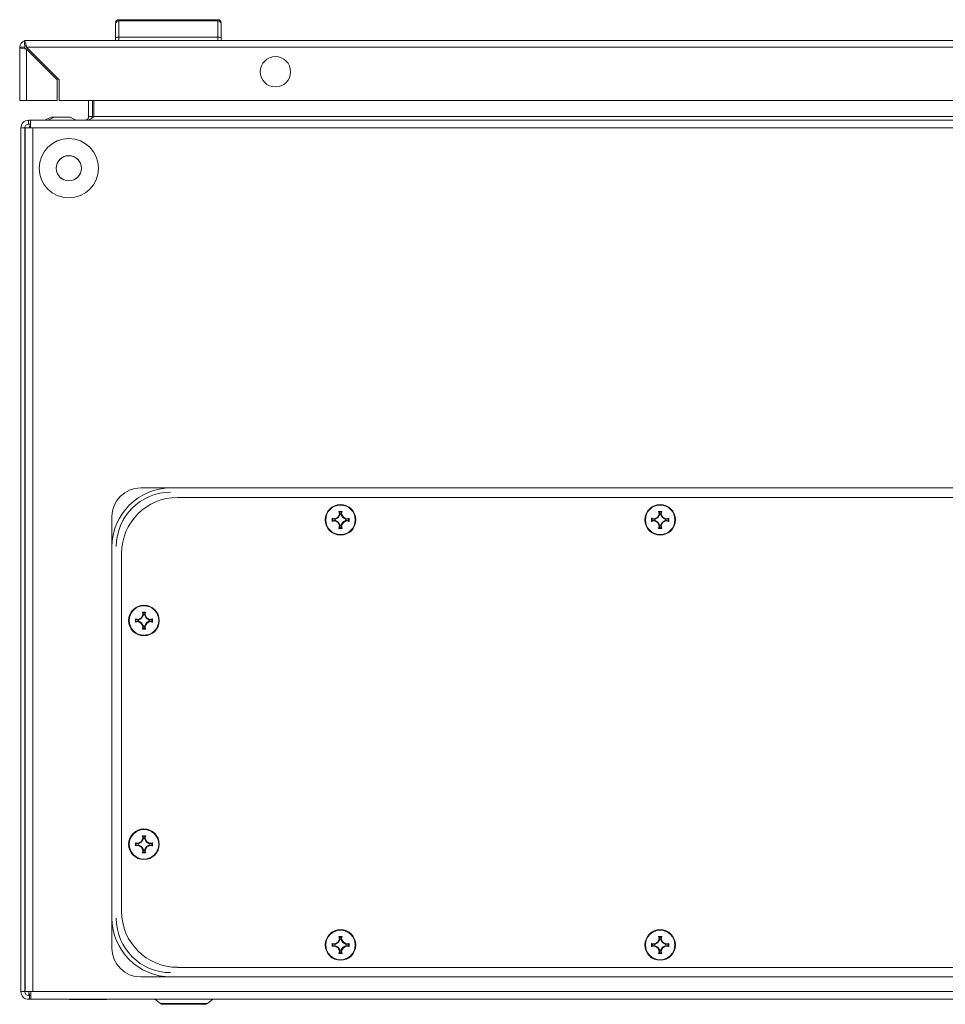
# Model space of a CAD drawing. Units: millimetres. Extents: x -3719 to 8310, y -2342 to 3251.
# Drawn here: x -903 to -614, y 1578 to 1886 of the extents above; entities that cross this region are included whole.
import ezdxf

# ---------------------------------------------------------------- set-up
doc = ezdxf.new("R2010")
doc.units = ezdxf.units.MM

msp = doc.modelspace()

# ---------------------------------------------------------------- linework, layer by layer
at = {"color": 7, "linetype": 'Continuous', "lineweight": 15}
for p, q in [((-872.19, 1886.04), (-872.19, 1885.64)), ((-841.19, 1886.04), (-872.19, 1886.04)), ((-872.19, 1885.64), (-872.19, 1880.54)), ((-841.19, 1885.64), (-872.19, 1885.64)), ((-841.19, 1885.64), (-841.19, 1886.04)), ((-841.19, 1880.54), (-841.19, 1885.64)), ((-873.19, 1880.34), (-873.19, 1884.72)), ((-840.19, 1880.34), (-840.19, 1884.72)), ((-901.69, 1879.45), (-901.69, 1879.54)), ((-901.09, 1879.54), (-901.69, 1879.54)), ((-901.69, 1878.04), (-901.69, 1879.45)), ((-308.29, 1879.54), (-901.09, 1879.54)), ((-873.19, 1880.34), (-873.19, 1879.54)), ((-841.19, 1880.54), (-872.19, 1880.54)), ((-872.19, 1879.54), (-872.19, 1880.54)), ((-841.19, 1879.54), (-841.19, 1880.54)), ((-840.19, 1879.54), (-840.19, 1880.34)), ((-903.19, 1877.44), (-901.69, 1877.44)), ((-903.19, 1877.44), (-903.19, 1860.74)), ((-901.09, 1877.44), (-308.29, 1877.44)), ((-890.89, 1867.24), (-901.09, 1877.44)), ((-901.09, 1860.74), (-901.09, 1876.84)), ((-901.09, 1876.84), (-891.49, 1867.24)), ((-891.49, 1867.24), (-891.49, 1860.74)), ((-890.89, 1860.74), (-890.89, 1867.24)), ((-903.19, 1860.74), (-901.09, 1860.74)), ((-891.49, 1860.74), (-901.09, 1860.74)), ((-318.49, 1860.74), (-890.89, 1860.74)), ((-881.62, 1855.77), (-881.62, 1860.74)), ((-880.42, 1855.77), (-880.42, 1860.74)), ((-880, 1860.74), (-880, 1855.77)), ((-900.42, 1854.57), (-900.42, 1853.37)), ((-899.79, 1854.57), (-900.42, 1854.57)), ((-305.86, 1854.57), (-899.79, 1854.57)), ((-893.32, 1855.57), (-895.32, 1854.57)), ((-892.82, 1855.57), (-893.32, 1855.57)), ((-892.45, 1855.57), (-892.82, 1855.57)), ((-891.92, 1855.57), (-892.42, 1855.57)), ((-887.92, 1855.57), (-891.92, 1855.57)), ((-887.42, 1855.57), (-887.92, 1855.57)), ((-881.62, 1855.77), (-880.42, 1855.77)), ((-880.42, 1855.77), (-880.5, 1855.36)), ((-880, 1855.77), (-325.65, 1855.77)), ((-902.82, 1852.17), (-902.82, 1581.97)), ((-901.62, 1852.17), (-902.82, 1852.17)), ((-901.62, 1581.97), (-901.62, 1852.17)), ((-901.52, 1852.17), (-901.62, 1852.17)), ((-901.52, 1852.17), (-901.52, 1581.97)), ((-899.82, 1852.17), (-901.52, 1852.17)), ((-900.42, 1853.37), (-899.81, 1853.37)), ((-899.82, 1852.17), (-899.12, 1852.17)), ((-899.12, 1852.17), (-899.12, 1581.97)), ((-305.52, 1852.17), (-899.12, 1852.17)), ((-901.52, 1801.07), (-901.62, 1801.07)), ((-901.52, 1801.07), (-901.62, 1801.07)), ((-901.62, 1793.57), (-901.52, 1793.57)), ((-855.82, 1739.57), (-865.32, 1739.57)), ((-349.82, 1739.57), (-855.82, 1739.57)), ((-853.82, 1736.57), (-351.82, 1736.57)), ((-803.7, 1730.45), (-803.16, 1731.37)), ((-802.96, 1731.34), (-803.55, 1730.31)), ((-803.16, 1731.37), (-803.31, 1732.23)), ((-803.11, 1732.06), (-803.31, 1732.23)), ((-802.96, 1731.34), (-803.16, 1731.37)), ((-803.11, 1732.06), (-802.96, 1731.34)), ((-802.54, 1732.06), (-803.11, 1732.06)), ((-802.68, 1731.34), (-802.54, 1732.06)), ((-802.68, 1731.34), (-802.48, 1731.37)), ((-802.09, 1730.31), (-802.68, 1731.34)), ((-802.54, 1732.06), (-802.33, 1732.23)), ((-802.33, 1732.23), (-802.48, 1731.37)), ((-802.48, 1731.37), (-801.94, 1730.45)), ((-703.7, 1730.45), (-703.16, 1731.37)), ((-702.96, 1731.34), (-703.55, 1730.31)), ((-703.16, 1731.37), (-703.31, 1732.23)), ((-703.11, 1732.06), (-703.31, 1732.23)), ((-702.96, 1731.34), (-703.16, 1731.37)), ((-703.11, 1732.06), (-702.96, 1731.34)), ((-702.54, 1732.06), (-703.11, 1732.06)), ((-702.68, 1731.34), (-702.54, 1732.06)), ((-702.68, 1731.34), (-702.48, 1731.37)), ((-702.09, 1730.31), (-702.68, 1731.34)), ((-702.54, 1732.06), (-702.33, 1732.23)), ((-702.33, 1732.23), (-702.48, 1731.37)), ((-702.48, 1731.37), (-701.94, 1730.45)), ((-874.32, 1730.57), (-874.32, 1721.07)), ((-805.48, 1730.06), (-804.62, 1729.91)), ((-805.48, 1729.08), (-805.48, 1730.06)), ((-805.31, 1729.86), (-805.48, 1730.06)), ((-805.48, 1729.08), (-805.31, 1729.29)), ((-804.62, 1729.23), (-805.48, 1729.08)), ((-804.59, 1729.71), (-805.31, 1729.86)), ((-805.31, 1729.86), (-805.31, 1729.29)), ((-805.31, 1729.29), (-804.59, 1729.44)), ((-804.62, 1729.91), (-803.7, 1730.45)), ((-804.59, 1729.71), (-804.62, 1729.91)), ((-804.62, 1729.23), (-804.59, 1729.44)), ((-803.7, 1728.69), (-804.62, 1729.23)), ((-803.55, 1730.31), (-804.59, 1729.71)), ((-804.59, 1729.44), (-803.55, 1728.84)), ((-803.55, 1730.31), (-803.7, 1730.45)), ((-803.7, 1728.69), (-803.55, 1728.84)), ((-803.16, 1727.78), (-803.7, 1728.69)), ((-803.55, 1728.84), (-802.96, 1727.81)), ((-802.68, 1727.81), (-802.09, 1728.84)), ((-801.94, 1728.69), (-802.48, 1727.78)), ((-801.94, 1730.45), (-802.09, 1730.31)), ((-801.06, 1729.71), (-802.09, 1730.31)), ((-802.09, 1728.84), (-801.06, 1729.44)), ((-802.09, 1728.84), (-801.94, 1728.69)), ((-801.94, 1730.45), (-801.02, 1729.91)), ((-801.02, 1729.23), (-801.94, 1728.69)), ((-801.02, 1729.91), (-801.06, 1729.71)), ((-800.33, 1729.86), (-801.06, 1729.71)), ((-801.06, 1729.44), (-801.02, 1729.23)), ((-801.06, 1729.44), (-800.33, 1729.29)), ((-801.02, 1729.91), (-800.16, 1730.06)), ((-800.16, 1729.08), (-801.02, 1729.23)), ((-800.16, 1730.06), (-800.33, 1729.86)), ((-800.33, 1729.29), (-800.33, 1729.86)), ((-800.33, 1729.29), (-800.16, 1729.08)), ((-800.16, 1730.06), (-800.16, 1729.08)), ((-705.48, 1730.06), (-704.62, 1729.91)), ((-705.48, 1729.08), (-705.48, 1730.06)), ((-705.31, 1729.86), (-705.48, 1730.06)), ((-705.48, 1729.08), (-705.31, 1729.29)), ((-704.62, 1729.23), (-705.48, 1729.08)), ((-704.59, 1729.71), (-705.31, 1729.86)), ((-705.31, 1729.86), (-705.31, 1729.29)), ((-705.31, 1729.29), (-704.59, 1729.44)), ((-704.62, 1729.91), (-703.7, 1730.45)), ((-704.59, 1729.71), (-704.62, 1729.91)), ((-704.62, 1729.23), (-704.59, 1729.44)), ((-703.7, 1728.69), (-704.62, 1729.23)), ((-703.55, 1730.31), (-704.59, 1729.71)), ((-704.59, 1729.44), (-703.55, 1728.84)), ((-703.55, 1730.31), (-703.7, 1730.45)), ((-703.7, 1728.69), (-703.55, 1728.84)), ((-703.16, 1727.78), (-703.7, 1728.69)), ((-703.55, 1728.84), (-702.96, 1727.81)), ((-702.68, 1727.81), (-702.09, 1728.84)), ((-701.94, 1728.69), (-702.48, 1727.78)), ((-701.94, 1730.45), (-702.09, 1730.31)), ((-701.06, 1729.71), (-702.09, 1730.31)), ((-702.09, 1728.84), (-701.06, 1729.44)), ((-702.09, 1728.84), (-701.94, 1728.69)), ((-701.94, 1730.45), (-701.02, 1729.91)), ((-701.02, 1729.23), (-701.94, 1728.69)), ((-701.02, 1729.91), (-701.06, 1729.71)), ((-700.33, 1729.86), (-701.06, 1729.71)), ((-701.06, 1729.44), (-701.02, 1729.23)), ((-701.06, 1729.44), (-700.33, 1729.29)), ((-701.02, 1729.91), (-700.16, 1730.06)), ((-700.16, 1729.08), (-701.02, 1729.23)), ((-700.16, 1730.06), (-700.33, 1729.86)), ((-700.33, 1729.29), (-700.33, 1729.86)), ((-700.33, 1729.29), (-700.16, 1729.08)), ((-700.16, 1730.06), (-700.16, 1729.08)), ((-803.31, 1726.91), (-803.16, 1727.78)), ((-803.11, 1727.08), (-803.31, 1726.91)), ((-802.96, 1727.81), (-803.16, 1727.78)), ((-802.96, 1727.81), (-803.11, 1727.08)), ((-803.11, 1727.08), (-802.54, 1727.08)), ((-802.68, 1727.81), (-802.48, 1727.78)), ((-802.54, 1727.08), (-802.68, 1727.81)), ((-802.33, 1726.91), (-802.54, 1727.08)), ((-802.48, 1727.78), (-802.33, 1726.91)), ((-703.31, 1726.91), (-703.16, 1727.78)), ((-703.11, 1727.08), (-703.31, 1726.91)), ((-702.96, 1727.81), (-703.16, 1727.78)), ((-702.96, 1727.81), (-703.11, 1727.08)), ((-703.11, 1727.08), (-702.54, 1727.08)), ((-702.68, 1727.81), (-702.48, 1727.78)), ((-702.54, 1727.08), (-702.68, 1727.81)), ((-702.33, 1726.91), (-702.54, 1727.08)), ((-702.48, 1727.78), (-702.33, 1726.91)), ((-874.32, 1721.07), (-874.32, 1605.07)), ((-871.32, 1607.07), (-871.32, 1719.07)), ((-864.66, 1699.87), (-864.81, 1700.73)), ((-864.81, 1700.73), (-864.61, 1700.56)), ((-864.61, 1700.56), (-864.46, 1699.84)), ((-864.04, 1700.56), (-864.61, 1700.56)), ((-864.18, 1699.84), (-864.04, 1700.56)), ((-864.04, 1700.56), (-863.83, 1700.73)), ((-863.83, 1700.73), (-863.98, 1699.87)), ((-866.98, 1698.56), (-866.12, 1698.41)), ((-866.98, 1697.58), (-866.98, 1698.56)), ((-866.81, 1698.36), (-866.98, 1698.56)), ((-866.98, 1697.58), (-866.81, 1697.79)), ((-866.12, 1697.73), (-866.98, 1697.58)), ((-866.09, 1698.21), (-866.81, 1698.36)), ((-866.81, 1698.36), (-866.81, 1697.79)), ((-866.81, 1697.79), (-866.09, 1697.94)), ((-866.12, 1698.41), (-865.2, 1698.95)), ((-866.09, 1698.21), (-866.12, 1698.41)), ((-866.12, 1697.73), (-866.09, 1697.94)), ((-865.2, 1697.19), (-866.12, 1697.73)), ((-865.05, 1698.81), (-866.09, 1698.21)), ((-866.09, 1697.94), (-865.05, 1697.34)), ((-865.2, 1698.95), (-864.66, 1699.87)), ((-865.05, 1698.81), (-865.2, 1698.95)), ((-865.2, 1697.19), (-865.05, 1697.34)), ((-864.46, 1699.84), (-865.05, 1698.81)), ((-865.05, 1697.34), (-864.46, 1696.31)), ((-864.46, 1699.84), (-864.66, 1699.87)), ((-864.18, 1699.84), (-863.98, 1699.87)), ((-863.59, 1698.81), (-864.18, 1699.84)), ((-864.18, 1696.31), (-863.59, 1697.34)), ((-863.98, 1699.87), (-863.44, 1698.95)), ((-863.44, 1698.95), (-863.59, 1698.81)), ((-862.56, 1698.21), (-863.59, 1698.81)), ((-863.59, 1697.34), (-862.56, 1697.94)), ((-863.59, 1697.34), (-863.44, 1697.19)), ((-863.44, 1698.95), (-862.52, 1698.41)), ((-862.52, 1697.73), (-863.44, 1697.19)), ((-862.52, 1698.41), (-862.56, 1698.21)), ((-861.83, 1698.36), (-862.56, 1698.21)), ((-862.56, 1697.94), (-862.52, 1697.73)), ((-862.56, 1697.94), (-861.83, 1697.79)), ((-862.52, 1698.41), (-861.66, 1698.56)), ((-861.66, 1697.58), (-862.52, 1697.73)), ((-861.66, 1698.56), (-861.83, 1698.36)), ((-861.83, 1697.79), (-861.83, 1698.36)), ((-861.83, 1697.79), (-861.66, 1697.58)), ((-861.66, 1698.56), (-861.66, 1697.58)), ((-864.66, 1696.28), (-865.2, 1697.19)), ((-864.81, 1695.41), (-864.66, 1696.28)), ((-864.61, 1695.58), (-864.81, 1695.41)), ((-864.46, 1696.31), (-864.66, 1696.28)), ((-864.46, 1696.31), (-864.61, 1695.58)), ((-864.61, 1695.58), (-864.04, 1695.58)), ((-864.18, 1696.31), (-863.98, 1696.28)), ((-864.04, 1695.58), (-864.18, 1696.31)), ((-864.04, 1695.58), (-863.83, 1695.41)), ((-863.44, 1697.19), (-863.98, 1696.28)), ((-863.98, 1696.28), (-863.83, 1695.41)), ((-865.2, 1628.95), (-864.66, 1629.87)), ((-864.46, 1629.84), (-865.05, 1628.81)), ((-864.66, 1629.87), (-864.81, 1630.73)), ((-864.61, 1630.56), (-864.81, 1630.73)), ((-864.46, 1629.84), (-864.66, 1629.87)), ((-864.61, 1630.56), (-864.46, 1629.84)), ((-864.04, 1630.56), (-864.61, 1630.56)), ((-864.18, 1629.84), (-864.04, 1630.56)), ((-864.18, 1629.84), (-863.98, 1629.87)), ((-863.59, 1628.81), (-864.18, 1629.84)), ((-864.04, 1630.56), (-863.83, 1630.73)), ((-863.83, 1630.73), (-863.98, 1629.87)), ((-863.98, 1629.87), (-863.44, 1628.95)), ((-866.98, 1628.56), (-866.12, 1628.41)), ((-866.98, 1627.58), (-866.98, 1628.56)), ((-866.81, 1628.36), (-866.98, 1628.56)), ((-866.98, 1627.58), (-866.81, 1627.79)), ((-866.12, 1627.73), (-866.98, 1627.58)), ((-866.09, 1628.21), (-866.81, 1628.36)), ((-866.81, 1628.36), (-866.81, 1627.79)), ((-866.81, 1627.79), (-866.09, 1627.94)), ((-866.12, 1628.41), (-865.2, 1628.95)), ((-866.09, 1628.21), (-866.12, 1628.41)), ((-866.12, 1627.73), (-866.09, 1627.94)), ((-865.2, 1627.19), (-866.12, 1627.73)), ((-865.05, 1628.81), (-866.09, 1628.21)), ((-866.09, 1627.94), (-865.05, 1627.34)), ((-865.05, 1628.81), (-865.2, 1628.95)), ((-865.2, 1627.19), (-865.05, 1627.34)), ((-864.66, 1626.28), (-865.2, 1627.19)), ((-865.05, 1627.34), (-864.46, 1626.31)), ((-864.18, 1626.31), (-863.59, 1627.34)), ((-863.44, 1627.19), (-863.98, 1626.28)), ((-863.44, 1628.95), (-863.59, 1628.81)), ((-862.56, 1628.21), (-863.59, 1628.81)), ((-863.59, 1627.34), (-862.56, 1627.94)), ((-863.59, 1627.34), (-863.44, 1627.19)), ((-863.44, 1628.95), (-862.52, 1628.41)), ((-862.52, 1627.73), (-863.44, 1627.19)), ((-862.52, 1628.41), (-862.56, 1628.21)), ((-861.83, 1628.36), (-862.56, 1628.21)), ((-862.56, 1627.94), (-862.52, 1627.73)), ((-862.56, 1627.94), (-861.83, 1627.79)), ((-862.52, 1628.41), (-861.66, 1628.56)), ((-861.66, 1627.58), (-862.52, 1627.73)), ((-861.66, 1628.56), (-861.83, 1628.36)), ((-861.83, 1627.79), (-861.83, 1628.36)), ((-861.83, 1627.79), (-861.66, 1627.58)), ((-861.66, 1628.56), (-861.66, 1627.58)), ((-864.81, 1625.41), (-864.66, 1626.28)), ((-864.61, 1625.58), (-864.81, 1625.41)), ((-864.46, 1626.31), (-864.66, 1626.28)), ((-864.46, 1626.31), (-864.61, 1625.58)), ((-864.61, 1625.58), (-864.04, 1625.58)), ((-864.18, 1626.31), (-863.98, 1626.28)), ((-864.04, 1625.58), (-864.18, 1626.31)), ((-863.83, 1625.41), (-864.04, 1625.58)), ((-863.98, 1626.28), (-863.83, 1625.41)), ((-874.32, 1605.07), (-874.32, 1595.57)), ((-803.16, 1598.37), (-803.31, 1599.23)), ((-803.11, 1599.06), (-803.31, 1599.23)), ((-803.11, 1599.06), (-802.96, 1598.34)), ((-802.54, 1599.06), (-803.11, 1599.06)), ((-802.68, 1598.34), (-802.54, 1599.06)), ((-802.54, 1599.06), (-802.33, 1599.23)), ((-802.33, 1599.23), (-802.48, 1598.37)), ((-703.16, 1598.37), (-703.31, 1599.23)), ((-703.11, 1599.06), (-703.31, 1599.23)), ((-703.11, 1599.06), (-702.96, 1598.34)), ((-702.54, 1599.06), (-703.11, 1599.06)), ((-702.68, 1598.34), (-702.54, 1599.06)), ((-702.54, 1599.06), (-702.33, 1599.23)), ((-702.33, 1599.23), (-702.48, 1598.37)), ((-805.48, 1597.06), (-804.62, 1596.91)), ((-805.48, 1596.08), (-805.48, 1597.06)), ((-805.31, 1596.86), (-805.48, 1597.06)), ((-805.48, 1596.08), (-805.31, 1596.29)), ((-804.62, 1596.23), (-805.48, 1596.08)), ((-804.59, 1596.71), (-805.31, 1596.86)), ((-805.31, 1596.86), (-805.31, 1596.29)), ((-805.31, 1596.29), (-804.59, 1596.44)), ((-804.62, 1596.91), (-803.7, 1597.45)), ((-804.59, 1596.71), (-804.62, 1596.91)), ((-804.62, 1596.23), (-804.59, 1596.44)), ((-803.7, 1595.69), (-804.62, 1596.23)), ((-803.55, 1597.31), (-804.59, 1596.71)), ((-804.59, 1596.44), (-803.55, 1595.84)), ((-803.7, 1597.45), (-803.16, 1598.37)), ((-803.55, 1597.31), (-803.7, 1597.45)), ((-803.7, 1595.69), (-803.55, 1595.84)), ((-803.16, 1594.78), (-803.7, 1595.69)), ((-802.96, 1598.34), (-803.55, 1597.31)), ((-803.55, 1595.84), (-802.96, 1594.81)), ((-802.96, 1598.34), (-803.16, 1598.37)), ((-802.68, 1598.34), (-802.48, 1598.37)), ((-802.09, 1597.31), (-802.68, 1598.34)), ((-802.68, 1594.81), (-802.09, 1595.84)), ((-802.48, 1598.37), (-801.94, 1597.45)), ((-801.94, 1595.69), (-802.48, 1594.78)), ((-801.94, 1597.45), (-802.09, 1597.31)), ((-801.06, 1596.71), (-802.09, 1597.31)), ((-802.09, 1595.84), (-801.06, 1596.44)), ((-802.09, 1595.84), (-801.94, 1595.69)), ((-801.94, 1597.45), (-801.02, 1596.91)), ((-801.02, 1596.23), (-801.94, 1595.69)), ((-801.02, 1596.91), (-801.06, 1596.71)), ((-800.33, 1596.86), (-801.06, 1596.71)), ((-801.06, 1596.44), (-801.02, 1596.23)), ((-801.06, 1596.44), (-800.33, 1596.29)), ((-801.02, 1596.91), (-800.16, 1597.06)), ((-800.16, 1596.08), (-801.02, 1596.23)), ((-800.16, 1597.06), (-800.33, 1596.86)), ((-800.33, 1596.29), (-800.33, 1596.86)), ((-800.33, 1596.29), (-800.16, 1596.08)), ((-800.16, 1597.06), (-800.16, 1596.08)), ((-705.48, 1597.06), (-704.62, 1596.91)), ((-705.48, 1596.08), (-705.48, 1597.06)), ((-705.31, 1596.86), (-705.48, 1597.06)), ((-705.48, 1596.08), (-705.31, 1596.29)), ((-704.62, 1596.23), (-705.48, 1596.08)), ((-704.59, 1596.71), (-705.31, 1596.86)), ((-705.31, 1596.86), (-705.31, 1596.29)), ((-705.31, 1596.29), (-704.59, 1596.44)), ((-704.62, 1596.91), (-703.7, 1597.45)), ((-704.59, 1596.71), (-704.62, 1596.91)), ((-704.62, 1596.23), (-704.59, 1596.44)), ((-703.7, 1595.69), (-704.62, 1596.23)), ((-703.55, 1597.31), (-704.59, 1596.71)), ((-704.59, 1596.44), (-703.55, 1595.84)), ((-703.7, 1597.45), (-703.16, 1598.37)), ((-703.55, 1597.31), (-703.7, 1597.45)), ((-703.7, 1595.69), (-703.55, 1595.84)), ((-703.16, 1594.78), (-703.7, 1595.69)), ((-702.96, 1598.34), (-703.55, 1597.31)), ((-703.55, 1595.84), (-702.96, 1594.81)), ((-702.96, 1598.34), (-703.16, 1598.37)), ((-702.68, 1598.34), (-702.48, 1598.37)), ((-702.09, 1597.31), (-702.68, 1598.34)), ((-702.68, 1594.81), (-702.09, 1595.84)), ((-702.48, 1598.37), (-701.94, 1597.45)), ((-701.94, 1595.69), (-702.48, 1594.78)), ((-701.94, 1597.45), (-702.09, 1597.31)), ((-701.06, 1596.71), (-702.09, 1597.31)), ((-702.09, 1595.84), (-701.06, 1596.44)), ((-702.09, 1595.84), (-701.94, 1595.69)), ((-701.94, 1597.45), (-701.02, 1596.91)), ((-701.02, 1596.23), (-701.94, 1595.69)), ((-701.02, 1596.91), (-701.06, 1596.71)), ((-700.33, 1596.86), (-701.06, 1596.71)), ((-701.06, 1596.44), (-701.02, 1596.23)), ((-701.06, 1596.44), (-700.33, 1596.29)), ((-701.02, 1596.91), (-700.16, 1597.06)), ((-700.16, 1596.08), (-701.02, 1596.23)), ((-700.16, 1597.06), (-700.33, 1596.86)), ((-700.33, 1596.29), (-700.33, 1596.86)), ((-700.33, 1596.29), (-700.16, 1596.08)), ((-700.16, 1597.06), (-700.16, 1596.08)), ((-803.31, 1593.91), (-803.16, 1594.78)), ((-803.11, 1594.08), (-803.31, 1593.91)), ((-802.96, 1594.81), (-803.16, 1594.78)), ((-802.96, 1594.81), (-803.11, 1594.08)), ((-803.11, 1594.08), (-802.54, 1594.08)), ((-802.68, 1594.81), (-802.48, 1594.78)), ((-802.54, 1594.08), (-802.68, 1594.81)), ((-802.33, 1593.91), (-802.54, 1594.08)), ((-802.48, 1594.78), (-802.33, 1593.91)), ((-703.31, 1593.91), (-703.16, 1594.78)), ((-703.11, 1594.08), (-703.31, 1593.91)), ((-702.96, 1594.81), (-703.16, 1594.78)), ((-702.96, 1594.81), (-703.11, 1594.08)), ((-703.11, 1594.08), (-702.54, 1594.08)), ((-702.68, 1594.81), (-702.48, 1594.78)), ((-702.54, 1594.08), (-702.68, 1594.81)), ((-702.33, 1593.91), (-702.54, 1594.08)), ((-702.48, 1594.78), (-702.33, 1593.91)), ((-351.82, 1589.57), (-853.82, 1589.57)), ((-855.82, 1586.57), (-865.32, 1586.57)), ((-855.82, 1586.57), (-349.82, 1586.57)), ((-902.82, 1581.97), (-901.62, 1581.97)), ((-901.52, 1581.97), (-901.62, 1581.97)), ((-901.52, 1581.97), (-899.72, 1581.97)), ((-900.16, 1580.77), (-900.42, 1580.77)), ((-900.16, 1579.57), (-900.16, 1580.77)), ((-900.16, 1580.77), (-899.72, 1580.77)), ((-899.72, 1581.97), (-899.72, 1579.57)), ((-899.12, 1581.97), (-899.72, 1581.97)), ((-899.12, 1581.97), (-305.27, 1581.97)), ((-900.42, 1579.57), (-900.16, 1579.57)), ((-900.16, 1579.57), (-899.72, 1579.57)), ((-899.72, 1579.57), (-305.61, 1579.57)), ((-887.57, 1579.57), (-887.57, 1579.51)), ((-887.57, 1579.57), (-887.57, 1579.51)), ((-887.57, 1579.51), (-876.07, 1579.51)), ((-876.07, 1579.51), (-876.07, 1579.57)), ((-860.91, 1579.57), (-859.17, 1578.27)), ((-858.39, 1578.01), (-851.82, 1578.01)), ((-851.82, 1578.01), (-845.26, 1578.01)), ((-844.48, 1578.27), (-842.73, 1579.57))]:
    msp.add_line(p, q, dxfattribs=at)
at = {"color": 8, "linetype": 'Continuous', "lineweight": 15}
for p, q in [((-859.17, 1578.27), (-851.82, 1578.27)), ((-851.82, 1578.27), (-844.48, 1578.27))]:
    msp.add_line(p, q, dxfattribs=at)
at = {"color": 7, "linetype": 'Continuous', "lineweight": 15, "flags": 128}
for points in [[(-892.42, 1855.57), (-893.42, 1855.07), (-894.42, 1854.57)], [(-888.32, 1855.57), (-888.32, 1855.57)], [(-885.42, 1854.57), (-886.42, 1855.07), (-887.42, 1855.57)], [(-803.31, 1732.23), (-802.82, 1732.23), (-802.33, 1732.23)], [(-703.31, 1732.23), (-702.82, 1732.23), (-702.33, 1732.23)], [(-802.33, 1726.91), (-802.82, 1726.91), (-803.31, 1726.91)], [(-702.33, 1726.91), (-702.82, 1726.91), (-703.31, 1726.91)], [(-864.81, 1700.73), (-864.32, 1700.73), (-863.83, 1700.73)], [(-863.83, 1695.41), (-864.32, 1695.41), (-864.81, 1695.41)], [(-864.81, 1630.73), (-864.32, 1630.73), (-863.83, 1630.73)], [(-863.83, 1625.41), (-864.32, 1625.41), (-864.81, 1625.41)], [(-803.31, 1599.23), (-802.82, 1599.23), (-802.33, 1599.23)], [(-703.31, 1599.23), (-702.82, 1599.23), (-702.33, 1599.23)], [(-802.33, 1593.91), (-802.82, 1593.91), (-803.31, 1593.91)], [(-702.33, 1593.91), (-702.82, 1593.91), (-703.31, 1593.91)], [(-900.26, 1580.83), (-900.29, 1581.06), (-900.37, 1581.97)]]:
    msp.add_lwpolyline(points, dxfattribs=at)
at = {"color": 7, "linetype": 'Continuous', "lineweight": 15}
for centre, radius in [((-823.19, 1869.74), 4.75), ((-887.82, 1839.57), 9.25), ((-887.82, 1839.57), 3.94), ((-887.82, 1839.57), 3.92), ((-802.82, 1729.57), 4.79), ((-702.82, 1729.57), 4.79), ((-802.82, 1729.57), 4.62), ((-702.82, 1729.57), 4.62), ((-864.32, 1698.07), 4.79), ((-864.32, 1698.07), 4.62), ((-864.32, 1628.07), 4.79), ((-864.32, 1628.07), 4.62), ((-802.82, 1596.57), 4.79), ((-802.82, 1596.57), 4.62), ((-702.82, 1596.57), 4.79), ((-702.82, 1596.57), 4.62)]:
    msp.add_circle(centre, radius, dxfattribs=at)
for centre, radius, start, end in [((-872.19, 1885.04), 1, 90, 180), ((-872.23, 1884.68), 0.963, 87.7478, 177.5559), ((-841.19, 1885.04), 1, 0, 90), ((-841.16, 1884.68), 0.963, 2.4437, 92.2517), ((-901.09, 1877.44), 2.1, 106.6015, 180), ((-906.93, 1876.91), 5.86, 5.2066, 26.6846), ((-872.45, 1879.24), 1.33, 78.8089, 123.9916), ((-840.94, 1879.24), 1.33, 56.0045, 101.1947), ((-901.15, 1880.63), 3.79, 237.3039, 270.8059), ((-902.08, 1877.05), 1.06, 21.4554, 68.546), ((-901.09, 1877.44), 0.6, 126.8818, 180), ((-900.71, 1877.83), 1.06, 201.4488, 248.5526), ((-900.42, 1852.17), 2.4, 89.9999, 179.9998), ((-815.87, 1852.1), 83.95, 178.3123, 179.9504), ((-882.82, 1855.77), 1.2, 269.9987, 0.0013), ((-882.76, 1858.22), 3.7, 279.0091, 318.478), ((-900.42, 1852.17), 1.2, 89.9999, 180.0001), ((-897.47, 1852.08), 2.65, 150.7369, 177.9422), ((-855.82, 1721.07), 18.5, 90.0096, 179.9904), ((-865.32, 1730.57), 9, 90, 180), ((-855.97, 1721.22), 17, 90, 180), ((-853.82, 1719.07), 17.5, 90.0107, 179.9893), ((-855.82, 1605.08), 18.5, 180.0096, 269.9904), ((-855.97, 1604.92), 17, 180, 270), ((-853.82, 1607.08), 17.5, 180.0109, 269.9891), ((-865.32, 1595.57), 9, 180, 270), ((-900.42, 1581.97), 2.4, 180, 270), ((-900.42, 1581.97), 1.2, 180, 270), ((-897.74, 1582.07), 2.64, 182.0876, 209.4548), ((-858.39, 1579.31), 1.3, 233.1301, 270), ((-845.26, 1579.31), 1.3, 270, 306.8699)]:
    msp.add_arc(centre, radius, start, end, dxfattribs=at)

doc.saveas('drawing.dxf')
